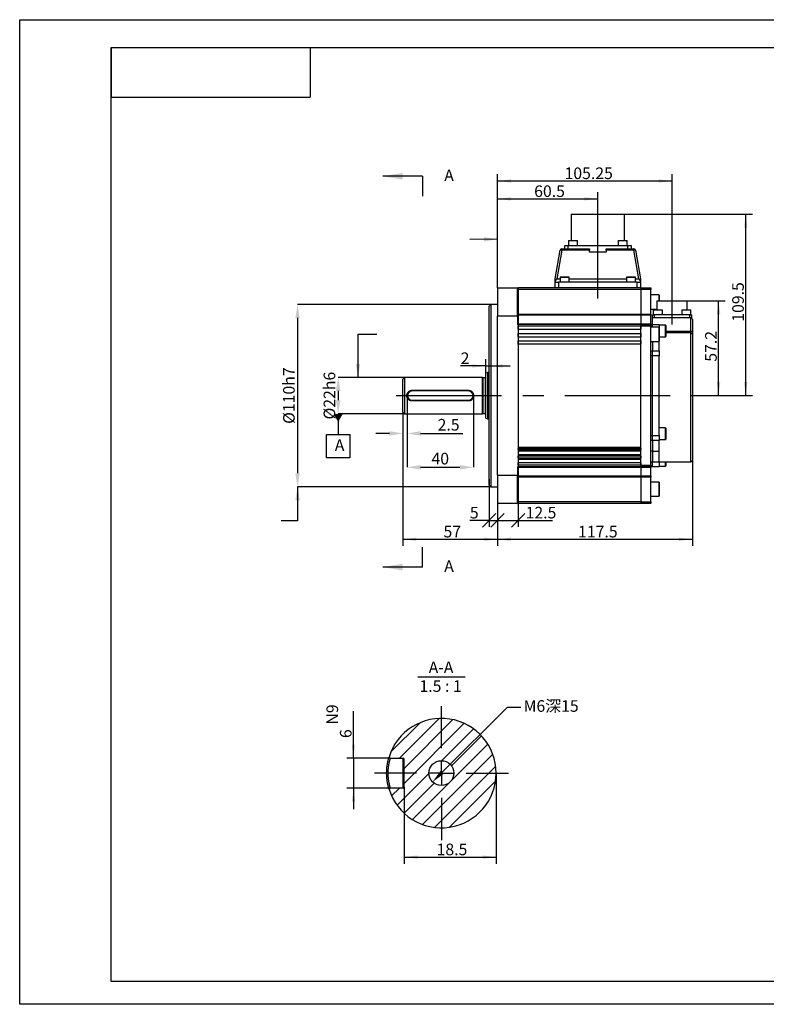
# Model space of a CAD drawing. Units: millimetres. Extents: x 0 to 840, y 0 to 594.
# Drawn here: x 0 to 450, y 0 to 594 of the extents above; entities that cross this region are included whole.
import ezdxf

# ---------------------------------------------------------------- set-up
doc = ezdxf.new("R2010")
doc.units = ezdxf.units.MM
doc.header["$LTSCALE"] = 2
doc.header["$PDSIZE"] = -1
doc.linetypes.add('CENTERX2', pattern=[20.32, 12.7, -2.54, 2.54, -2.54])
for name, color, linetype in [('中心符号线', 7, 'CENTERX2'), ('临时轴', 1, 'CENTERX2'), ('几何体', 7, 'Continuous'), ('剖面线', 4, 'Continuous'), ('基准目标', 2, 'Continuous'), ('尺寸', 3, 'Continuous'), ('形位公差', 3, 'Continuous'), ('注释', 2, 'Continuous'), ('草图直线', 1, 'Continuous')]:
    doc.layers.add(name, color=color, linetype=linetype)
doc.styles.add('SLDTEXTSTYLE1', font='txt')
doc.dimstyles.new('SLDDIMSTYLE0', dxfattribs={"dimtxt": 7, "dimasz": 8.16, "dimexe": 0, "dimexo": 0.0625, "dimgap": 1.75, "dimtad": 1, "dimrnd": 1e-09, "dimzin": 12, "dimdsep": 46, "dimtxsty": 'SLDTEXTSTYLE1', "dimsah": 1, "dimcen": 0.09, "dimadec": 0, "dimazin": 3, "dimtfac": 1, "dimtofl": 0, "dimtmove": 0, "dimatfit": 3, "dimfxl": 1, "dimfrac": 2, "dimtolj": 1, "dimarcsym": 0})
doc.dimstyles.new('SLDDIMSTYLE12', dxfattribs={"dimtxt": 7, "dimasz": 8.16, "dimexe": 0, "dimexo": 0.0625, "dimgap": 1.75, "dimtad": 1, "dimlfac": 0.333333, "dimrnd": 1e-09, "dimzin": 12, "dimdsep": 46, "dimtxsty": 'SLDTEXTSTYLE1', "dimsah": 1, "dimcen": 0.09, "dimadec": 0, "dimazin": 3, "dimtfac": 1, "dimtmove": 0, "dimatfit": 0, "dimfxl": 1, "dimfrac": 2, "dimtolj": 1, "dimarcsym": 0})
doc.dimstyles.new('SLDDIMSTYLE13', dxfattribs={"dimtxt": 7, "dimasz": 8.16, "dimexe": 0, "dimexo": 0.0625, "dimgap": 1.75, "dimtad": 1, "dimdec": 1, "dimlfac": 0.333333, "dimrnd": 1e-09, "dimzin": 12, "dimdsep": 46, "dimtxsty": 'SLDTEXTSTYLE1', "dimsah": 1, "dimcen": 0.09, "dimadec": 0, "dimazin": 3, "dimtfac": 1, "dimtdec": 1, "dimtofl": 0, "dimtmove": 0, "dimatfit": 3, "dimfxl": 1, "dimfrac": 2, "dimtolj": 1, "dimtzin": 12, "dimarcsym": 0})
doc.dimstyles.new('SLDDIMSTYLE14', dxfattribs={"dimtxt": 7, "dimasz": 8.16, "dimexe": 0, "dimexo": 0.0625, "dimgap": 1.75, "dimtad": 0, "dimtih": 1, "dimtoh": 1, "dimlfac": 0.333333, "dimrnd": 1e-09, "dimzin": 12, "dimdsep": 46, "dimtxsty": 'SLDTEXTSTYLE1', "dimsah": 1, "dimcen": 0, "dimadec": 0, "dimazin": 3, "dimtfac": 1, "dimtmove": 0, "dimatfit": 3, "dimfxl": 1, "dimfrac": 2, "dimtolj": 1, "dimtzin": 12, "dimarcsym": 0})
doc.dimstyles.new('SLDDIMSTYLE2', dxfattribs={"dimtxt": 7, "dimasz": 8.16, "dimexe": 0, "dimexo": 0.0625, "dimgap": 1.75, "dimtad": 1, "dimrnd": 1e-09, "dimzin": 12, "dimdsep": 46, "dimtxsty": 'SLDTEXTSTYLE1', "dimsah": 1, "dimcen": 0.09, "dimadec": 0, "dimazin": 3, "dimtfac": 1, "dimtofl": 0, "dimtmove": 0, "dimatfit": 3, "dimfxl": 1, "dimfrac": 2, "dimtolj": 1, "dimtzin": 12, "dimarcsym": 0})
doc.dimstyles.new('SLDDIMSTYLE3', dxfattribs={"dimtxt": 7, "dimasz": 8.16, "dimexe": 0, "dimexo": 0.0625, "dimgap": 1.75, "dimtad": 1, "dimrnd": 1e-09, "dimzin": 12, "dimdsep": 46, "dimtxsty": 'SLDTEXTSTYLE1', "dimsah": 1, "dimcen": 0.09, "dimadec": 0, "dimazin": 3, "dimtfac": 1, "dimtmove": 0, "dimatfit": 0, "dimfxl": 1, "dimfrac": 2, "dimtolj": 1, "dimtzin": 12, "dimarcsym": 0})
doc.dimstyles.new('SLDDIMSTYLE4', dxfattribs={"dimtxt": 7, "dimasz": 8.16, "dimexe": 0, "dimexo": 0.0625, "dimgap": 1.75, "dimtad": 1, "dimdec": 1, "dimrnd": 1e-09, "dimzin": 12, "dimdsep": 46, "dimtxsty": 'SLDTEXTSTYLE1', "dimsah": 1, "dimcen": 0.09, "dimadec": 0, "dimazin": 3, "dimtfac": 1, "dimtdec": 1, "dimtofl": 0, "dimtmove": 0, "dimatfit": 3, "dimfxl": 1, "dimfrac": 2, "dimtolj": 1, "dimtzin": 12, "dimarcsym": 0})
doc.dimstyles.new('SLDDIMSTYLE5', dxfattribs={"dimtxt": 7, "dimasz": 8.16, "dimexe": 0, "dimexo": 0.0625, "dimgap": 1.75, "dimtad": 1, "dimrnd": 1e-09, "dimzin": 12, "dimdsep": 46, "dimtxsty": 'SLDTEXTSTYLE1', "dimblk1": 'OBLIQUE', "dimblk2": 'OBLIQUE', "dimsah": 1, "dimcen": 0.09, "dimadec": 0, "dimazin": 3, "dimtfac": 1, "dimtofl": 0, "dimtmove": 0, "dimatfit": 3, "dimldrblk": 'OBLIQUE', "dimfxl": 1, "dimfrac": 2, "dimtolj": 1, "dimtzin": 12, "dimarcsym": 0})
doc.dimstyles.new('SLDDIMSTYLE6', dxfattribs={"dimtxt": 7, "dimasz": 8.16, "dimexe": 0, "dimexo": 0.0625, "dimgap": 1.75, "dimtad": 1, "dimdec": 1, "dimrnd": 1e-09, "dimzin": 12, "dimdsep": 46, "dimtxsty": 'SLDTEXTSTYLE1', "dimblk1": 'OBLIQUE', "dimblk2": 'OBLIQUE', "dimsah": 1, "dimcen": 0.09, "dimadec": 0, "dimazin": 3, "dimtfac": 1, "dimtdec": 1, "dimtofl": 0, "dimtmove": 0, "dimatfit": 3, "dimldrblk": 'OBLIQUE', "dimfxl": 1, "dimfrac": 2, "dimtolj": 1, "dimtzin": 12, "dimarcsym": 0})
doc.dimstyles.new('SLDDIMSTYLE7', dxfattribs={"dimtxt": 7, "dimasz": 8.16, "dimexe": 0, "dimexo": 0.0625, "dimgap": 1.75, "dimtad": 1, "dimrnd": 1e-09, "dimzin": 12, "dimdsep": 46, "dimtxsty": 'SLDTEXTSTYLE1', "dimsah": 1, "dimcen": 0.09, "dimadec": 0, "dimazin": 3, "dimtfac": 1, "dimtofl": 0, "dimtmove": 0, "dimatfit": 3, "dimfxl": 1, "dimfrac": 2, "dimtolj": 1, "dimarcsym": 0})
doc.dimstyles.new('SLDDIMSTYLE9', dxfattribs={"dimtxt": 0.18, "dimasz": 8.16, "dimexe": 0, "dimexo": 0.0625, "dimgap": 0, "dimtad": 0, "dimtih": 1, "dimtoh": 1, "dimdec": 0, "dimrnd": 1e-09, "dimzin": 0, "dimdsep": 46, "dimtxsty": 'Standard', "dimsah": 1, "dimcen": 0.09, "dimadec": 0, "dimazin": 0, "dimtfac": 8.16, "dimtdec": 0, "dimtofl": 0, "dimtmove": 0, "dimatfit": 3, "dimfxl": 1, "dimfrac": 2, "dimtolj": 1, "dimtzin": 0, "dimarcsym": 0})

# ---------------------------------------------------------------- blocks, each defined once
blk = doc.blocks.new('_D')
at = {"layer": 'Defpoints', "color": 0, "transparency": 16777216}
for p in [(232.42, 378.21), (192.35, 356.21), (232.42, 356.21)]:
    blk.add_point(p, dxfattribs=at)
at = {"layer": '尺寸', "color": 0, "lineweight": -2, "transparency": 16777216}
for p, q in [((232.36, 378.21), (192.35, 378.21)), ((192.35, 370.05), (192.35, 364.37)), ((232.36, 356.21), (192.35, 356.21))]:
    blk.add_line(p, q, dxfattribs=at)
at = {"layer": '尺寸', "color": 0, "transparency": 16777216}
for points in [[(190.99, 370.05), (193.71, 370.05), (192.35, 378.21)], [(190.99, 364.37), (193.71, 364.37), (192.35, 356.21)]]:
    blk.add_solid(points, dxfattribs=at)
at = {"layer": '尺寸', "color": 0, "transparency": 16777216, "insert": (183.6, 367.21), "char_height": 7, "attachment_point": 2, "rotation": 90, "style": 'SLDTEXTSTYLE1'}
blk.add_mtext('\\A1;%%c22h6', dxfattribs=at)
blk = doc.blocks.new('_D_2')
at = {"layer": 'Defpoints', "color": 0, "transparency": 16777216}
for p in [(233.92, 367.21), (273.92, 367.21), (273.92, 323.95)]:
    blk.add_point(p, dxfattribs=at)
at = {"layer": '尺寸', "color": 0, "lineweight": -2, "transparency": 16777216}
for p, q in [((233.92, 367.15), (233.92, 323.95)), ((273.92, 367.15), (273.92, 323.95)), ((242.08, 323.95), (265.76, 323.95))]:
    blk.add_line(p, q, dxfattribs=at)
at = {"layer": '尺寸', "color": 0, "transparency": 16777216}
for points in [[(242.08, 325.31), (242.08, 322.59), (233.92, 323.95)], [(265.76, 325.31), (265.76, 322.59), (273.92, 323.95)]]:
    blk.add_solid(points, dxfattribs=at)
at = {"layer": '尺寸', "color": 0, "transparency": 16777216, "insert": (253.92, 332.7), "char_height": 7, "attachment_point": 2, "style": 'SLDTEXTSTYLE1'}
blk.add_mtext('\\A1;40', dxfattribs=at)
blk = doc.blocks.new('_D_3')
at = {"layer": '尺寸', "transparency": 16777216}
for p, q in [((281.42, 380.85), (281.42, 389.11)), ((281.42, 385.11), (266.18, 385.11)), ((281.42, 385.11), (283.42, 385.11)), ((283.42, 385.11), (296.12, 385.11))]:
    blk.add_line(p, q, dxfattribs=at)
for points in [[(281.42, 385.11), (273.26, 386.12), (273.26, 384.09)], [(283.42, 385.11), (291.58, 384.09), (291.58, 386.12)]]:
    blk.add_solid(points, dxfattribs=at)
at = {"layer": '尺寸', "transparency": 16777216, "insert": (266.18, 393.25), "char_height": 7, "attachment_point": 1, "style": 'SLDTEXTSTYLE1'}
blk.add_mtext('2', dxfattribs=at)
blk = doc.blocks.new('_D_4')
at = {"layer": '尺寸', "transparency": 16777216}
for p, q in [((402.77, 424.41), (425.74, 424.41)), ((421.74, 367.21), (421.74, 424.41)), ((413.35, 367.21), (425.74, 367.21))]:
    blk.add_line(p, q, dxfattribs=at)
for points in [[(421.74, 424.41), (420.72, 416.25), (422.75, 416.25)], [(421.74, 367.21), (422.75, 375.37), (420.72, 375.37)]]:
    blk.add_solid(points, dxfattribs=at)
at = {"layer": '尺寸', "transparency": 16777216, "insert": (413.59, 387.66), "char_height": 7, "attachment_point": 1, "rotation": 90, "style": 'SLDTEXTSTYLE1'}
blk.add_mtext('57.2', dxfattribs=at)
blk = doc.blocks.new('_D_5')
at = {"layer": '尺寸', "transparency": 16777216}
for p, q in [((364.92, 476.71), (442.09, 476.71)), ((438.09, 367.21), (438.09, 476.71)), ((413.35, 367.21), (442.09, 367.21))]:
    blk.add_line(p, q, dxfattribs=at)
for points in [[(438.09, 476.71), (437.07, 468.55), (439.1, 468.55)], [(438.09, 367.21), (439.1, 375.37), (437.07, 375.37)]]:
    blk.add_solid(points, dxfattribs=at)
at = {"layer": '尺寸', "transparency": 16777216, "insert": (429.94, 411.78), "char_height": 7, "attachment_point": 1, "rotation": 90, "style": 'SLDTEXTSTYLE1'}
blk.add_mtext('109.5', dxfattribs=at)
blk = doc.blocks.new('_D_6')
at = {"layer": '尺寸', "transparency": 16777216}
for p, q in [((288.42, 432.21), (288.42, 489.91)), ((348.92, 482.32), (348.92, 489.91)), ((288.42, 485.91), (348.92, 485.91))]:
    blk.add_line(p, q, dxfattribs=at)
for points in [[(288.42, 485.91), (296.58, 484.89), (296.58, 486.92)], [(348.92, 485.91), (340.76, 486.92), (340.76, 484.89)]]:
    blk.add_solid(points, dxfattribs=at)
at = {"layer": '尺寸', "transparency": 16777216, "insert": (310.52, 494.05), "char_height": 7, "attachment_point": 1, "style": 'SLDTEXTSTYLE1'}
blk.add_mtext('60.5', dxfattribs=at)
blk = doc.blocks.new('_D_7')
at = {"layer": '尺寸', "transparency": 16777216}
for p, q in [((288.42, 432.21), (288.42, 500.71)), ((393.67, 428.46), (393.67, 500.71)), ((288.42, 496.71), (393.67, 496.71))]:
    blk.add_line(p, q, dxfattribs=at)
for points in [[(288.42, 496.71), (296.58, 495.69), (296.58, 497.73)], [(393.67, 496.71), (385.51, 497.73), (385.51, 495.69)]]:
    blk.add_solid(points, dxfattribs=at)
at = {"layer": '尺寸', "transparency": 16777216, "insert": (328.83, 504.85), "char_height": 7, "attachment_point": 1, "style": 'SLDTEXTSTYLE1'}
blk.add_mtext('105.25', dxfattribs=at)
blk = doc.blocks.new('_D_8')
at = {"layer": '尺寸', "transparency": 16777216}
for p, q in [((231.42, 357.21), (231.42, 276.52)), ((288.42, 302.21), (288.42, 276.52)), ((231.42, 280.52), (288.42, 280.52))]:
    blk.add_line(p, q, dxfattribs=at)
for points in [[(231.42, 280.52), (239.58, 279.51), (239.58, 281.54)], [(288.42, 280.52), (280.26, 281.54), (280.26, 279.51)]]:
    blk.add_solid(points, dxfattribs=at)
at = {"layer": '尺寸', "transparency": 16777216, "insert": (255.85, 288.67), "char_height": 7, "attachment_point": 1, "style": 'SLDTEXTSTYLE1'}
blk.add_mtext('57', dxfattribs=at)
blk = doc.blocks.new('_OBLIQUE')
at = {"color": 0, "linetype": 'ByBlock', "lineweight": -2}
blk.add_line((-0.5, -0.5), (0.5, 0.5), dxfattribs=at)
blk = doc.blocks.new('_D_9')
at = {"layer": '尺寸', "transparency": 16777216}
for p, q in [((283.42, 316.72), (283.42, 287.97)), ((288.42, 302.21), (288.42, 287.97)), ((283.42, 291.97), (271.75, 291.97)), ((283.42, 291.97), (288.42, 291.97))]:
    blk.add_line(p, q, dxfattribs=at)
at = {"layer": '尺寸', "transparency": 16777216, "xscale": 8.16, "yscale": 8.16, "rotation": 180.0000000000004}
blk.add_blockref('_OBLIQUE', (283.42, 291.97, -0.88), dxfattribs=at)
at = {"layer": '尺寸', "transparency": 16777216, "xscale": 8.16, "yscale": 8.16}
blk.add_blockref('_OBLIQUE', (288.42, 291.97, -0.88), dxfattribs=at)
at = {"layer": '尺寸', "transparency": 16777216, "insert": (271.75, 300.11), "char_height": 7, "attachment_point": 1, "style": 'SLDTEXTSTYLE1'}
blk.add_mtext('5', dxfattribs=at)
blk = doc.blocks.new('_D_10')
at = {"layer": '尺寸', "transparency": 16777216}
for p, q in [((300.92, 318.46), (300.92, 287.97)), ((288.42, 302.21), (288.42, 287.97)), ((288.42, 291.97), (300.92, 291.97)), ((300.92, 291.97), (321.65, 291.97))]:
    blk.add_line(p, q, dxfattribs=at)
at = {"layer": '尺寸', "transparency": 16777216, "xscale": 8.16, "yscale": 8.16, "rotation": 180.0000000000004}
blk.add_blockref('_OBLIQUE', (288.42, 291.97, -0.88), dxfattribs=at)
at = {"layer": '尺寸', "transparency": 16777216, "xscale": 8.16, "yscale": 8.16}
blk.add_blockref('_OBLIQUE', (300.92, 291.97, -0.88), dxfattribs=at)
at = {"layer": '尺寸', "transparency": 16777216, "insert": (305.36, 300.11), "char_height": 7, "attachment_point": 1, "style": 'SLDTEXTSTYLE1'}
blk.add_mtext('12.5', dxfattribs=at)
blk = doc.blocks.new('_D_11')
at = {"layer": '尺寸', "transparency": 16777216}
for p, q in [((405.92, 328.21), (405.92, 276.52)), ((288.42, 302.21), (288.42, 276.52)), ((288.42, 280.52), (405.92, 280.52))]:
    blk.add_line(p, q, dxfattribs=at)
for points in [[(288.42, 280.52), (296.58, 279.51), (296.58, 281.54)], [(405.92, 280.52), (397.76, 281.54), (397.76, 279.51)]]:
    blk.add_solid(points, dxfattribs=at)
at = {"layer": '尺寸', "transparency": 16777216, "insert": (336.99, 288.67), "char_height": 7, "attachment_point": 1, "style": 'SLDTEXTSTYLE1'}
blk.add_mtext('117.5', dxfattribs=at)
blk = doc.blocks.new('_D_12')
at = {"layer": 'Defpoints', "color": 0, "transparency": 16777216}
for p in [(284.42, 422.21), (167.9, 312.21), (284.42, 312.21)]:
    blk.add_point(p, dxfattribs=at)
at = {"layer": '尺寸', "color": 0, "lineweight": -2, "transparency": 16777216}
for p, q in [((284.36, 422.21), (167.9, 422.21)), ((167.9, 414.05), (167.9, 320.37)), ((284.36, 312.21), (167.9, 312.21))]:
    blk.add_line(p, q, dxfattribs=at)
at = {"layer": '尺寸', "color": 0, "transparency": 16777216}
for points in [[(166.54, 414.05), (169.26, 414.05), (167.9, 422.21)], [(166.54, 320.37), (169.26, 320.37), (167.9, 312.21)]]:
    blk.add_solid(points, dxfattribs=at)
at = {"layer": '尺寸', "color": 0, "transparency": 16777216, "insert": (159.15, 367.21), "char_height": 7, "attachment_point": 2, "rotation": 90, "style": 'SLDTEXTSTYLE1'}
blk.add_mtext('\\A1;%%c110h7', dxfattribs=at)
blk = doc.blocks.new('SW_DATUMTAG_0')
at = {"layer": '基准目标', "color": 0}
for p, q in [((2.04, 23.53), (2.04, 11.07)), ((-4.96, 11.07), (9.04, 11.07)), ((-4.96, -2.93), (-4.96, 11.07)), ((9.04, 11.07), (9.04, -2.93)), ((9.04, -2.93), (-4.96, -2.93))]:
    blk.add_line(p, q, dxfattribs=at)
blk.add_solid([(-0.76, 23.53), (4.84, 23.53), (2.04, 18.63)], dxfattribs=at)
at = {"layer": '基准目标', "color": 0, "insert": (0, 8.15), "char_height": 7, "attachment_point": 1, "style": 'SLDTEXTSTYLE1'}
blk.add_mtext('A', dxfattribs=at)
blk = doc.blocks.new('_D_16')
at = {"layer": '尺寸', "transparency": 16777216}
for p, q in [((201.59, 148.48), (201.59, 176.9)), ((223.74, 148.48), (197.59, 148.48)), ((201.59, 148.48), (201.59, 130.48)), ((223.74, 130.48), (197.59, 130.48)), ((201.59, 130.48), (201.59, 117.78))]:
    blk.add_line(p, q, dxfattribs=at)
for points in [[(201.59, 148.48), (202.61, 156.64), (200.57, 156.64)], [(201.59, 130.48), (200.57, 122.32), (202.61, 122.32)]]:
    blk.add_solid(points, dxfattribs=at)
at = {"layer": '尺寸', "transparency": 16777216, "char_height": 7, "attachment_point": 1, "rotation": 90, "style": 'SLDTEXTSTYLE1'}
for s, insert in [('N9', (185.3, 168.75)), ('6', (193.44, 160.61))]:
    blk.add_mtext(s, dxfattribs=dict(at, insert=insert))
blk = doc.blocks.new('_D_17')
at = {"layer": '尺寸', "transparency": 16777216}
for p, q in [((287.59, 139.48), (287.59, 84.8)), ((232.09, 131.08), (232.09, 84.8)), ((232.09, 88.8), (287.59, 88.8))]:
    blk.add_line(p, q, dxfattribs=at)
for points in [[(232.09, 88.8), (240.25, 87.79), (240.25, 89.82)], [(287.59, 88.8), (279.43, 89.82), (279.43, 87.79)]]:
    blk.add_solid(points, dxfattribs=at)
at = {"layer": '尺寸', "transparency": 16777216, "insert": (251.69, 96.95), "char_height": 7, "attachment_point": 1, "style": 'SLDTEXTSTYLE1'}
blk.add_mtext('18.5', dxfattribs=at)
blk = doc.blocks.new('_D_18')
at = {"layer": 'Defpoints', "color": 0, "transparency": 16777216}
for p in [(259.89, 144.78), (249.29, 134.18)]:
    blk.add_point(p, dxfattribs=at)
at = {"layer": '尺寸', "color": 0, "lineweight": -2, "transparency": 16777216}
for p, q in [((294.24, 179.14), (255.06, 139.95)), ((302.4, 179.14), (294.24, 179.14))]:
    blk.add_line(p, q, dxfattribs=at)
at = {"layer": '尺寸', "color": 0, "transparency": 16777216}
blk.add_solid([(254.1, 140.91), (256.02, 138.99), (249.29, 134.18)], dxfattribs=at)
at = {"layer": '尺寸', "color": 0, "transparency": 16777216, "insert": (304.15, 183.46), "char_height": 7, "attachment_point": 1, "style": 'SLDTEXTSTYLE1'}
blk.add_mtext('\\A1;M6深15', dxfattribs=at)
blk = doc.blocks.new('SW_NOTE_0')
at = {"layer": '注释', "color": 0}
blk.add_line((-8.15, -1.15), (20.37, -1.15), dxfattribs=at)
at = {"layer": '注释', "color": 0, "char_height": 7, "attachment_point": 2, "style": 'SLDTEXTSTYLE1'}
for s, insert in [('A-A', (5.91, 8.15)), ('1.5 : 1', (5.63, -3.15))]:
    blk.add_mtext(s, dxfattribs=dict(at, insert=insert))
blk = doc.blocks.new('SW_CENTERMARKSYMBOL_1')
at = {"layer": '中心符号线', "color": 0}
for p, q in [((0, 15), (0, 40.5)), ((0, 0), (0, 7.5)), ((-15, 0), (-40.5, 0)), ((0, 0), (-7.5, 0)), ((0, 0), (0, -7.5)), ((0, 0), (7.5, 0)), ((15, 0), (40.5, 0)), ((0, -15), (0, -40.5))]:
    blk.add_line(p, q, dxfattribs=at)
blk = doc.blocks.new('*D27')
at = {"layer": 'Defpoints', "color": 0, "transparency": 16777216}
for p in [(231.42, 357.21), (233.92, 357.21), (233.92, 344.38)]:
    blk.add_point(p, dxfattribs=at)
at = {"layer": '尺寸', "color": 0, "lineweight": -2, "transparency": 16777216}
for p, q in [((231.42, 357.15), (231.42, 344.38)), ((233.92, 357.15), (233.92, 344.38)), ((223.26, 344.38), (215.1, 344.38)), ((242.08, 344.38), (267.62, 344.38))]:
    blk.add_line(p, q, dxfattribs=at)
at = {"layer": '尺寸', "color": 0, "transparency": 16777216}
for points in [[(223.26, 345.74), (223.26, 343.02), (231.42, 344.38)], [(242.08, 345.74), (242.08, 343.02), (233.92, 344.38)]]:
    blk.add_solid(points, dxfattribs=at)
at = {"layer": '尺寸', "color": 0, "transparency": 16777216, "insert": (258.93, 349.63), "char_height": 7, "attachment_point": 5, "style": 'SLDTEXTSTYLE1'}
blk.add_mtext('\\A1;2.5', dxfattribs=at)

msp = doc.modelspace()

# ---------------------------------------------------------------- hatches: boundary and pattern name
at = {"layer": '剖面线'}
h = msp.add_hatch(dxfattribs=at)
h.set_pattern_fill('ANSI31', color=256, scale=2, angle=3e-322, style=0)
edge = h.paths.add_edge_path(flags=0)
edge.add_line((223.741, 130.481), (223.046, 129.787))
edge.add_arc((254.59, 139.481), 33, 197.084472, 522.915528)
edge.add_line((223.046, 149.176), (223.741, 148.481))
edge.add_line((223.741, 148.481), (231.49, 148.481))
edge.add_arc((231.49, 147.881), 0.6, 0, 90, ccw=False)
edge.add_line((232.09, 147.881), (232.09, 131.081))
edge.add_arc((231.49, 131.081), 0.6, 270, 360, ccw=False)
edge.add_line((231.49, 130.481), (223.741, 130.481))
edge = h.paths.add_edge_path(flags=0)
edge.add_arc((254.59, 139.481), 7.5, 0, 360)

# ---------------------------------------------------------------- linework, layer by layer
at = {"layer": '临时轴', "ltscale": 2.5}
for p, q in [((348.922, 425.896), (348.922, 482.317)), ((393.672, 410.209), (393.672, 428.456)), ((227.422, 367.209), (413.355, 367.209))]:
    msp.add_line(p, q, dxfattribs=at)
at = {"layer": '几何体'}
for p, q in [((332.922, 476.709), (332.922, 460.709)), ((332.922, 476.709), (364.922, 476.709)), ((364.922, 460.709), (364.922, 476.709)), ((328.922, 455.709), (328.922, 457.709)), ((328.922, 457.709), (330.922, 457.709)), ((330.922, 457.709), (366.922, 457.709)), ((330.922, 457.709), (330.922, 455.709)), ((331.172, 460.609), (331.172, 457.709)), ((331.633, 460.609), (331.172, 460.609)), ((331.272, 460.709), (331.717, 460.709)), ((336.672, 460.609), (331.633, 460.609)), ((331.717, 460.709), (336.572, 460.709)), ((336.672, 457.709), (336.672, 460.609)), ((361.172, 460.609), (361.172, 457.709)), ((365.447, 460.609), (361.172, 460.609)), ((361.272, 460.709), (365.391, 460.709)), ((365.391, 460.709), (366.572, 460.709)), ((366.672, 460.609), (365.447, 460.609)), ((366.672, 457.709), (366.672, 460.609)), ((366.922, 457.709), (368.922, 457.709)), ((366.922, 455.709), (366.922, 457.709)), ((368.922, 457.709), (368.922, 455.709)), ((323.248, 437.709), (326.277, 454.883)), ((327.261, 454.883), (324.233, 437.709)), ((327.261, 454.883), (327.261, 455.709)), ((327.261, 455.709), (343.922, 455.709)), ((343.922, 454.883), (327.261, 454.883)), ((343.922, 455.709), (343.922, 454.883)), ((343.922, 453.709), (343.922, 454.883)), ((353.922, 453.709), (343.922, 453.709)), ((353.922, 455.709), (370.583, 455.709)), ((353.922, 454.883), (353.922, 455.709)), ((353.922, 454.883), (353.922, 453.709)), ((370.583, 454.883), (353.922, 454.883)), ((370.583, 455.709), (370.583, 454.883)), ((373.611, 437.709), (370.583, 454.883)), ((371.568, 454.883), (374.596, 437.709)), ((323.248, 436.083), (323.248, 437.709)), ((323.248, 435.709), (323.248, 436.083)), ((323.248, 432.209), (323.248, 435.709)), ((323.248, 435.709), (325.248, 435.709)), ((324.233, 437.709), (326.172, 437.709)), ((325.248, 435.709), (325.248, 432.209)), ((372.596, 435.709), (325.248, 435.709)), ((326.172, 438.609), (326.172, 435.709)), ((330.447, 438.609), (326.172, 438.609)), ((326.272, 438.709), (330.391, 438.709)), ((330.391, 438.709), (331.572, 438.709)), ((331.672, 438.609), (330.447, 438.609)), ((331.672, 435.709), (331.672, 438.609)), ((331.672, 437.709), (366.172, 437.709)), ((366.172, 438.609), (366.172, 435.709)), ((370.447, 438.609), (366.172, 438.609)), ((366.272, 438.709), (370.391, 438.709)), ((370.391, 438.709), (371.572, 438.709)), ((371.672, 438.609), (370.447, 438.609)), ((371.672, 435.709), (371.672, 438.609)), ((371.672, 437.709), (373.611, 437.709)), ((372.596, 432.209), (372.596, 435.709)), ((372.596, 435.709), (374.596, 435.709)), ((374.596, 437.709), (374.596, 436.083)), ((374.596, 435.709), (374.596, 436.083)), ((374.596, 435.709), (374.596, 432.209)), ((288.422, 432.209), (300.422, 432.209)), ((288.422, 432.209), (288.422, 415.209)), ((300.422, 415.209), (300.422, 432.209)), ((300.422, 432.209), (300.922, 432.209)), ((300.922, 432.209), (300.922, 416.403)), ((374.922, 432.209), (300.922, 432.209)), ((374.922, 431.209), (300.922, 431.209)), ((300.922, 416.403), (300.922, 431.209)), ((374.922, 432.209), (374.922, 431.209)), ((374.922, 432.209), (380.922, 432.209)), ((374.922, 431.209), (374.922, 416.403)), ((380.922, 431.209), (374.922, 431.209)), ((380.922, 432.209), (380.922, 431.209)), ((380.922, 416.403), (380.922, 431.209)), ((385.822, 427.915), (380.922, 427.915)), ((385.822, 424.409), (385.822, 427.915)), ((385.922, 427.815), (385.922, 424.409)), ((284.422, 422.209), (283.422, 421.209)), ((288.422, 422.209), (284.422, 422.209)), ((284.422, 422.209), (284.422, 367.209)), ((384.572, 424.409), (384.572, 418.909)), ((384.572, 424.409), (402.772, 424.409)), ((402.772, 418.909), (402.772, 424.409)), ((283.422, 367.209), (283.422, 421.209)), ((300.422, 415.953), (300.922, 415.953)), ((300.922, 416.403), (374.922, 416.403)), ((300.922, 415.657), (300.922, 416.403)), ((374.922, 416.403), (374.922, 415.657)), ((374.922, 416.403), (380.922, 416.403)), ((380.922, 419.415), (384.572, 419.415)), ((380.922, 416.403), (380.922, 415.657)), ((381.972, 414.209), (381.972, 415.909)), ((381.972, 415.909), (382.972, 415.909)), ((382.322, 418.809), (382.322, 415.909)), ((382.783, 418.809), (382.322, 418.809)), ((382.422, 418.909), (382.867, 418.909)), ((387.822, 418.809), (382.783, 418.809)), ((382.867, 418.909), (387.722, 418.909)), ((382.972, 415.909), (382.972, 414.209)), ((404.372, 415.909), (382.972, 415.909)), ((387.822, 415.909), (387.822, 418.809)), ((399.522, 418.809), (399.522, 415.909)), ((403.797, 418.809), (399.522, 418.809)), ((399.622, 418.909), (403.741, 418.909)), ((403.741, 418.909), (404.922, 418.909)), ((405.022, 418.809), (403.797, 418.809)), ((404.372, 414.209), (404.372, 415.909)), ((404.372, 415.909), (405.372, 415.909)), ((405.022, 415.909), (405.022, 418.809)), ((405.372, 415.909), (405.372, 414.209)), ((300.422, 415.209), (288.422, 415.209)), ((288.422, 319.209), (288.422, 415.209)), ((300.422, 415.209), (300.422, 410.209)), ((300.422, 410.209), (300.922, 410.209)), ((300.922, 415.657), (300.922, 410.543)), ((374.922, 415.657), (300.922, 415.657)), ((300.922, 410.543), (374.922, 410.543)), ((300.922, 410.209), (300.922, 410.543)), ((300.922, 410.209), (300.922, 324.209)), ((374.922, 410.209), (300.922, 410.209)), ((374.922, 415.657), (374.922, 410.543)), ((380.922, 415.657), (374.922, 415.657)), ((374.922, 410.543), (374.922, 410.209)), ((374.922, 410.543), (380.922, 410.543)), ((374.922, 410.209), (374.922, 409.209)), ((374.922, 410.209), (380.922, 410.209)), ((380.922, 410.543), (380.922, 415.657)), ((380.922, 410.543), (380.922, 410.209)), ((380.922, 410.209), (380.922, 409.209)), ((380.922, 410.209), (381.922, 410.209)), ((404.922, 414.209), (381.922, 414.209)), ((381.922, 410.209), (381.922, 414.209)), ((381.922, 410.209), (385.922, 410.209)), ((381.922, 408.459), (381.922, 410.209)), ((385.922, 410.209), (385.922, 408.349)), ((405.372, 414.209), (404.922, 414.209)), ((404.922, 406.009), (404.922, 414.209)), ((405.922, 413.209), (405.922, 406.009)), ((374.922, 409.209), (300.922, 409.209)), ((300.922, 407.209), (300.922, 409.209)), ((300.922, 407.209), (374.922, 407.209)), ((300.922, 404.709), (374.922, 404.709)), ((300.922, 402.709), (300.922, 404.709)), ((374.922, 409.209), (374.922, 407.209)), ((380.922, 409.209), (374.922, 409.209)), ((374.922, 325.209), (374.922, 409.209)), ((374.922, 404.709), (374.922, 402.709)), ((380.922, 325.209), (380.922, 409.209)), ((385.822, 408.459), (380.922, 408.459)), ((385.822, 407.719), (385.822, 408.459)), ((385.822, 399.959), (385.822, 407.719)), ((389.722, 409.709), (385.922, 409.709)), ((385.922, 408.359), (385.922, 407.636)), ((385.922, 407.636), (385.922, 400.059)), ((389.722, 402.709), (389.722, 409.709)), ((389.922, 409.509), (389.922, 402.909)), ((389.922, 406.009), (404.922, 406.009)), ((404.922, 405.063), (389.922, 405.063)), ((404.922, 405.063), (404.922, 406.009)), ((404.922, 406.009), (405.922, 406.009)), ((404.922, 327.209), (404.922, 405.063)), ((405.922, 406.009), (405.922, 404.116)), ((405.922, 404.116), (405.922, 328.209)), ((300.922, 402.709), (374.922, 402.709)), ((300.922, 400.209), (374.922, 400.209)), ((300.922, 398.209), (300.922, 400.209)), ((374.922, 398.209), (300.922, 398.209)), ((374.922, 400.209), (374.922, 398.209)), ((380.922, 399.959), (385.822, 399.959)), ((381.922, 399.959), (381.922, 394.209)), ((385.922, 402.709), (389.722, 402.709)), ((385.922, 394.209), (385.922, 400.059)), ((380.922, 394.209), (381.922, 394.209)), ((381.922, 394.209), (385.922, 394.209)), ((381.922, 391.209), (381.922, 394.209)), ((385.922, 394.209), (385.922, 391.209)), ((381.922, 391.209), (380.922, 391.209)), ((385.922, 391.209), (381.922, 391.209)), ((381.922, 343.209), (381.922, 391.209)), ((385.922, 343.209), (385.922, 391.209)), ((282.422, 381.209), (281.422, 380.845)), ((281.422, 353.573), (281.422, 380.845)), ((283.422, 381.209), (282.422, 381.209)), ((282.422, 381.209), (282.422, 353.209)), ((232.422, 378.209), (231.422, 377.209)), ((231.422, 357.209), (231.422, 377.209)), ((279.422, 378.209), (232.422, 378.209)), ((232.422, 378.209), (232.422, 356.209)), ((279.622, 378.009), (279.422, 378.209)), ((279.422, 367.209), (279.422, 378.209)), ((281.222, 378.009), (279.622, 378.009)), ((279.622, 378.009), (279.622, 367.209)), ((281.222, 356.409), (281.222, 378.009)), ((236.922, 370.441), (270.922, 370.441)), ((236.922, 370.441), (236.922, 370.209)), ((270.922, 370.209), (236.922, 370.209)), ((236.922, 370.209), (236.922, 370.009)), ((270.922, 370.009), (236.922, 370.009)), ((270.922, 370.441), (270.922, 370.209)), ((270.922, 370.009), (270.922, 370.209)), ((236.922, 364.209), (236.922, 364.409)), ((236.922, 364.409), (270.922, 364.409)), ((236.922, 364.209), (236.922, 363.978)), ((236.922, 364.209), (270.922, 364.209)), ((270.922, 363.978), (236.922, 363.978)), ((270.922, 364.409), (270.922, 364.209)), ((270.922, 364.209), (270.922, 363.978)), ((279.422, 356.209), (279.422, 367.209)), ((279.622, 367.209), (279.622, 356.409)), ((283.422, 313.209), (283.422, 367.209)), ((284.422, 367.209), (284.422, 312.209)), ((231.422, 357.209), (232.422, 356.209)), ((279.422, 356.209), (279.622, 356.409)), ((279.622, 356.409), (281.222, 356.409)), ((232.422, 356.209), (279.422, 356.209)), ((281.422, 353.573), (282.422, 353.209)), ((282.422, 353.209), (283.422, 353.209)), ((389.722, 347.709), (385.922, 347.709)), ((389.722, 340.709), (389.722, 347.709)), ((389.922, 347.509), (389.922, 340.909)), ((380.922, 343.209), (381.922, 343.209)), ((381.922, 340.209), (380.922, 340.209)), ((381.922, 343.209), (385.922, 343.209)), ((381.922, 340.209), (381.922, 343.209)), ((385.922, 340.209), (381.922, 340.209)), ((381.922, 340.209), (381.922, 333.743)), ((385.922, 343.209), (385.922, 340.209)), ((385.922, 340.709), (389.722, 340.709)), ((385.922, 333.743), (385.922, 340.209)), ((300.922, 336.209), (374.922, 336.209)), ((374.922, 335.209), (300.922, 335.209)), ((300.922, 334.709), (300.922, 335.209)), ((300.922, 334.709), (374.922, 334.709)), ((374.922, 333.709), (300.922, 333.709)), ((374.922, 335.209), (374.922, 334.709)), ((381.922, 333.743), (380.922, 333.743)), ((381.922, 333.743), (385.922, 333.743)), ((381.922, 333.743), (381.922, 327.209)), ((385.922, 327.209), (385.922, 333.743)), ((300.922, 331.709), (374.922, 331.709)), ((374.922, 330.709), (300.922, 330.709)), ((300.922, 329.709), (300.922, 330.709)), ((300.922, 329.709), (374.922, 329.709)), ((374.922, 328.709), (300.922, 328.709)), ((374.922, 326.709), (300.922, 326.709)), ((300.922, 325.209), (300.922, 326.709)), ((374.922, 330.709), (374.922, 329.709)), ((374.922, 326.709), (374.922, 325.209)), ((380.922, 327.209), (381.922, 327.209)), ((381.922, 327.209), (385.922, 327.209)), ((381.922, 324.209), (381.922, 327.209)), ((385.922, 327.209), (404.922, 327.209)), ((385.922, 327.209), (385.922, 324.209)), ((389.722, 324.709), (389.722, 327.209)), ((389.922, 327.209), (389.922, 324.909)), ((300.422, 324.209), (300.922, 324.209)), ((300.422, 324.209), (300.422, 319.209)), ((374.922, 325.209), (300.922, 325.209)), ((374.922, 324.209), (300.922, 324.209)), ((300.922, 323.876), (300.922, 324.209)), ((300.922, 323.876), (300.922, 318.761)), ((374.922, 323.876), (300.922, 323.876)), ((374.922, 325.209), (374.922, 324.209)), ((374.922, 325.209), (380.922, 325.209)), ((374.922, 324.209), (374.922, 323.876)), ((380.922, 324.209), (374.922, 324.209)), ((374.922, 323.876), (374.922, 318.761)), ((380.922, 323.876), (374.922, 323.876)), ((380.922, 325.209), (380.922, 324.209)), ((380.922, 324.209), (380.922, 323.876)), ((381.922, 324.209), (380.922, 324.209)), ((380.922, 318.761), (380.922, 323.876)), ((385.922, 324.209), (381.922, 324.209)), ((385.922, 324.709), (389.722, 324.709)), ((288.422, 319.209), (288.422, 302.209)), ((288.422, 319.209), (300.422, 319.209)), ((300.422, 302.209), (300.422, 319.209)), ((300.422, 318.465), (300.922, 318.465)), ((300.922, 318.761), (374.922, 318.761)), ((300.922, 318.016), (300.922, 318.761)), ((300.922, 318.016), (300.922, 302.209)), ((374.922, 318.016), (300.922, 318.016)), ((300.922, 303.209), (300.922, 318.016)), ((374.922, 318.761), (374.922, 318.016)), ((374.922, 318.761), (380.922, 318.761)), ((374.922, 318.016), (374.922, 303.209)), ((380.922, 318.016), (374.922, 318.016)), ((380.922, 318.761), (380.922, 318.016)), ((380.922, 303.209), (380.922, 318.016)), ((385.822, 315.003), (380.922, 315.003)), ((385.822, 308.357), (385.822, 315.003)), ((385.922, 314.903), (385.922, 308.413)), ((283.422, 313.209), (284.422, 312.209)), ((284.422, 312.209), (288.422, 312.209)), ((374.922, 303.209), (300.922, 303.209)), ((374.922, 303.209), (374.922, 302.209)), ((374.922, 303.209), (380.922, 303.209)), ((380.922, 306.503), (385.822, 306.503)), ((380.922, 303.209), (380.922, 302.209)), ((385.822, 306.503), (385.822, 308.357)), ((385.922, 308.413), (385.922, 306.603)), ((300.422, 302.209), (288.422, 302.209)), ((300.422, 302.209), (300.922, 302.209)), ((374.922, 302.209), (300.922, 302.209)), ((380.922, 302.209), (374.922, 302.209)), ((223.741, 148.481), (223.046, 149.176)), ((223.741, 148.481), (231.49, 148.481)), ((231.49, 130.481), (231.49, 148.481)), ((232.09, 131.081), (232.09, 147.881)), ((223.046, 129.787), (223.741, 130.481)), ((231.49, 130.481), (223.741, 130.481))]:
    msp.add_line(p, q, dxfattribs=at)
msp.add_circle((254.59, 139.481), 7.5, dxfattribs=at)
for centre, radius, start, end in [((331.272, 460.609), 0.1, 90, 180), ((336.572, 460.609), 0.1, 0, 90), ((361.272, 460.609), 0.1, 90, 180), ((366.572, 460.609), 0.1, 0, 90), ((327.261, 454.709), 1, 90, 170), ((326.769, 453.414), 1.549, 71.468477, 108.531523), ((370.583, 454.709), 1, 10, 90), ((371.076, 453.414), 1.549, 71.468375, 108.531625), ((326.272, 438.609), 0.1, 90, 180), ((331.572, 438.609), 0.1, 0, 90), ((366.272, 438.609), 0.1, 90, 180), ((371.572, 438.609), 0.1, 0, 90), ((385.822, 427.815), 0.1, 0, 90), ((382.422, 418.809), 0.1, 90, 180), ((387.722, 418.809), 0.1, 0, 90), ((399.622, 418.809), 0.1, 90, 180), ((404.922, 418.809), 0.1, 0, 90), ((404.922, 413.209), 1, 0, 90), ((385.822, 408.359), 0.1, 0, 90), ((389.722, 409.509), 0.2, 0, 90), ((404.948, 404.089), 0.974, 1.622671, 91.535721), ((385.822, 400.059), 0.1, 270, 0), ((389.722, 402.909), 0.2, 270, 0), ((281.222, 378.209), 0.2, 270, 0), ((236.922, 367.209), 2.8, 90, 270), ((270.922, 367.209), 2.8, 270, 90), ((281.222, 356.209), 0.2, 0, 90), ((389.722, 347.509), 0.2, 0, 90), ((389.722, 340.909), 0.2, 270, 0), ((404.922, 328.209), 1, 270, 0), ((389.722, 324.909), 0.2, 270, 0), ((385.822, 314.903), 0.1, 0, 90), ((385.822, 306.603), 0.1, 270, 0), ((254.59, 139.481), 33, 197.084472, 162.915528), ((231.49, 147.881), 0.6, 0, 90), ((231.49, 131.081), 0.6, 270, 0)]:
    msp.add_arc(centre, radius, start, end, dxfattribs=at)
for centre, major_axis, start_param, end_param in [((323.248, 431.95), (-1.015, -5.756), 3.1717509, 3.9420699), ((374.596, 431.95), (1.015, -5.756), 2.3411154, 3.1114344)]:
    msp.add_ellipse(centre, major_axis=major_axis, ratio=0.1710879, start_param=start_param, end_param=end_param, dxfattribs=at)
for points, knots in [([(236.922, 363.978), (236.714, 363.99), (236.298, 364.014), (235.7, 364.208), (235.152, 364.507), (234.673, 364.91), (234.279, 365.4), (233.986, 365.96), (233.803, 366.57), (233.741, 367.207), (233.802, 367.844), (233.984, 368.456), (234.278, 369.016), (234.671, 369.506), (235.15, 369.91), (235.697, 370.209), (236.296, 370.404), (236.713, 370.428), (236.922, 370.441)], [0, 0, 0, 0, 0.0617335, 0.123777, 0.1857302, 0.2482419, 0.3107979, 0.3736223, 0.436749, 0.4996895, 0.5630085, 0.6259455, 0.6888918, 0.7516338, 0.8138306, 0.8760993, 0.9377645, 1, 1, 1, 1]), ([(236.922, 370.209), (236.823, 370.206), (236.624, 370.201), (236.33, 370.155), (236.043, 370.083), (235.766, 369.983), (235.5, 369.856), (235.249, 369.705), (235.013, 369.53), (234.796, 369.333), (234.599, 369.115), (234.425, 368.88), (234.273, 368.627), (234.105, 368.273), (233.961, 367.799), (233.903, 367.208), (233.952, 366.713), (234.048, 366.332), (234.137, 366.086), (234.231, 365.879), (234.323, 365.706), (234.426, 365.541), (234.54, 365.382), (234.664, 365.231), (234.809, 365.076), (234.974, 364.923), (235.16, 364.777), (235.355, 364.648), (235.558, 364.534), (235.876, 364.387), (236.33, 364.243), (236.725, 364.22), (236.922, 364.209)], [0, 0, 0, 0, 0.0314741, 0.0629257, 0.0940799, 0.1251749, 0.1565218, 0.1878559, 0.218994, 0.2502263, 0.2816712, 0.3128786, 0.3440584, 0.375476, 0.437771, 0.5003266, 0.5625069, 0.593922, 0.6250732, 0.6455469, 0.6662362, 0.6875634, 0.7077517, 0.728948, 0.7500443, 0.7755305, 0.8010649, 0.8257122, 0.8503843, 0.8751139, 0.9376662, 1, 1, 1, 1]), ([(270.922, 370.441), (271.13, 370.429), (271.547, 370.404), (272.144, 370.21), (272.693, 369.911), (273.171, 369.508), (273.565, 369.019), (273.859, 368.459), (274.041, 367.849), (274.103, 367.211), (274.042, 366.574), (273.86, 365.963), (273.567, 365.402), (273.173, 364.912), (272.695, 364.508), (272.148, 364.209), (271.549, 364.015), (271.132, 363.99), (270.922, 363.978)], [0, 0, 0, 0, 0.0617335, 0.123777, 0.1857302, 0.2482417, 0.310798, 0.3736223, 0.436749, 0.4996895, 0.5630085, 0.6259454, 0.6888918, 0.751634, 0.8138306, 0.8760993, 0.9377648, 1, 1, 1, 1]), ([(270.922, 364.209), (271.022, 364.212), (271.221, 364.218), (271.515, 364.264), (271.801, 364.336), (272.078, 364.436), (272.344, 364.562), (272.596, 364.714), (272.831, 364.889), (273.048, 365.086), (273.245, 365.303), (273.42, 365.539), (273.571, 365.791), (273.739, 366.145), (273.884, 366.619), (273.942, 367.211), (273.892, 367.705), (273.796, 368.087), (273.707, 368.333), (273.614, 368.539), (273.521, 368.712), (273.418, 368.877), (273.304, 369.037), (273.18, 369.188), (273.036, 369.342), (272.87, 369.495), (272.684, 369.641), (272.489, 369.771), (272.287, 369.884), (271.968, 370.031), (271.515, 370.175), (271.119, 370.198), (270.922, 370.209)], [0, 0, 0, 0, 0.03147367, 0.06292535, 0.09407991, 0.12517497, 0.15652187, 0.18785599, 0.21899381, 0.25022605, 0.28167092, 0.31287834, 0.34405845, 0.37547603, 0.43777089, 0.50032653, 0.56250693, 0.59392201, 0.6250734, 0.64554708, 0.66623635, 0.68756336, 0.7077517, 0.72894793, 0.75004427, 0.77553048, 0.80106518, 0.82571247, 0.85038463, 0.87511389, 0.93766661, 1, 1, 1, 1]), ([(223.046, 129.787), (223.045, 129.791), (223.043, 129.799), (223.023, 129.864), (222.991, 129.968), (222.948, 130.113), (222.893, 130.298), (222.825, 130.538), (222.741, 130.84), (222.642, 131.212), (222.536, 131.634), (222.424, 132.104), (222.31, 132.619), (222.197, 133.174), (222.086, 133.769), (221.982, 134.4), (221.885, 135.062), (221.804, 135.713), (221.738, 136.345), (221.685, 136.954), (221.643, 137.575), (221.613, 138.204), (221.594, 138.837), (221.588, 139.474), (221.594, 140.112), (221.612, 140.748), (221.643, 141.377), (221.684, 141.997), (221.736, 142.604), (221.803, 143.239), (221.884, 143.893), (221.98, 144.556), (222.085, 145.186), (222.195, 145.782), (222.309, 146.34), (222.423, 146.855), (222.534, 147.324), (222.641, 147.746), (222.74, 148.119), (222.824, 148.422), (222.892, 148.661), (222.947, 148.847), (222.99, 148.993), (223.022, 149.098), (223.043, 149.164), (223.045, 149.172), (223.046, 149.176)], [0, 0, 0, 0, 0.0206727, 0.0412189, 0.0617457, 0.0823294, 0.1030129, 0.1237976, 0.1485339, 0.173319, 0.1982502, 0.2232872, 0.248252, 0.2731621, 0.2982323, 0.3234015, 0.3485725, 0.3736168, 0.3945567, 0.4156033, 0.436745, 0.4577522, 0.4787345, 0.4996886, 0.5207987, 0.5419091, 0.5630118, 0.5839552, 0.6049373, 0.6259498, 0.6512387, 0.6763585, 0.7014064, 0.7264692, 0.7516232, 0.7765682, 0.8014227, 0.8262951, 0.8512046, 0.8760782, 0.8966442, 0.9172017, 0.9377505, 0.9585032, 0.9792386, 1, 1, 1, 1]), ([(223.741, 148.481), (223.74, 148.479), (223.739, 148.475), (223.728, 148.441), (223.71, 148.385), (223.686, 148.309), (223.655, 148.21), (223.618, 148.092), (223.575, 147.953), (223.529, 147.8), (223.48, 147.634), (223.43, 147.46), (223.377, 147.269), (223.321, 147.066), (223.272, 146.881), (223.231, 146.721), (223.196, 146.584), (223.161, 146.444), (223.126, 146.298), (223.095, 146.167), (223.059, 146.014), (223.02, 145.841), (222.974, 145.634), (222.93, 145.423), (222.886, 145.21), (222.842, 144.987), (222.8, 144.761), (222.758, 144.533), (222.713, 144.272), (222.665, 143.971), (222.614, 143.631), (222.566, 143.285), (222.513, 142.866), (222.46, 142.378), (222.409, 141.814), (222.368, 141.24), (222.339, 140.657), (222.321, 140.066), (222.315, 139.474), (222.321, 138.884), (222.339, 138.297), (222.366, 137.763), (222.399, 137.28), (222.435, 136.854), (222.476, 136.433), (222.521, 136.039), (222.568, 135.664), (222.616, 135.314), (222.668, 134.968), (222.723, 134.634), (222.775, 134.337), (222.823, 134.075), (222.868, 133.845), (222.903, 133.669), (222.928, 133.546), (222.944, 133.474), (222.958, 133.405), (222.972, 133.339), (222.987, 133.271), (223.004, 133.196), (223.026, 133.093), (223.052, 132.981), (223.076, 132.875), (223.098, 132.782), (223.118, 132.697), (223.139, 132.611), (223.158, 132.534), (223.177, 132.456), (223.213, 132.312), (223.263, 132.115), (223.325, 131.884), (223.381, 131.679), (223.433, 131.493), (223.482, 131.324), (223.536, 131.14), (223.592, 130.955), (223.645, 130.783), (223.687, 130.649), (223.718, 130.553), (223.737, 130.493), (223.74, 130.485), (223.741, 130.481)], [0, 0, 0, 0, 0.0157001, 0.0314637, 0.0470898, 0.0629048, 0.0783185, 0.0940482, 0.1093542, 0.1251321, 0.1388261, 0.1530799, 0.1667662, 0.180928, 0.1945821, 0.2021571, 0.2102027, 0.2187203, 0.2260598, 0.2344003, 0.2397948, 0.2501422, 0.2610274, 0.2705699, 0.2804297, 0.2909318, 0.3010331, 0.310505, 0.3205834, 0.3343613, 0.3478405, 0.3618299, 0.3753508, 0.3963573, 0.4170767, 0.4376983, 0.4586351, 0.479459, 0.5003108, 0.5209994, 0.5416979, 0.5625467, 0.578107, 0.593951, 0.6093118, 0.6250911, 0.6387225, 0.6528419, 0.6665585, 0.6807188, 0.6944875, 0.7045772, 0.715345, 0.7255146, 0.7290007, 0.7326332, 0.7358583, 0.7388711, 0.7422307, 0.7459384, 0.7499935, 0.7576774, 0.7629701, 0.7665287, 0.7724167, 0.7766884, 0.7806475, 0.7852819, 0.7899432, 0.8054256, 0.8205197, 0.8343086, 0.847719, 0.8616231, 0.8750035, 0.8961486, 0.9169448, 0.9376094, 0.9584105, 0.9791564, 1, 1, 1, 1])]:
    msp.add_open_spline(points, degree=3, knots=knots, dxfattribs=at)
at = {"layer": '剖面线', "linetype": 'Continuous'}
for p, q in [((243.2, 499.525), (219.2, 499.525)), ((243.2, 263.759), (219.2, 263.759))]:
    msp.add_line(p, q, dxfattribs=at)
at = {"layer": '剖面线'}
for p, q in [((243.2, 499.525), (243.2, 487.525)), ((243.2, 263.759), (243.2, 275.759))]:
    msp.add_line(p, q, dxfattribs=at)
for points in [[(219.2, 499.525), (231.2, 497.525), (231.2, 501.525)], [(219.2, 263.759), (231.2, 261.759), (231.2, 265.759)]]:
    msp.add_solid(points, dxfattribs=at)
at = {"layer": '草图直线'}
for p, q in [((0.355, 594), (12.339, 594)), ((0.355, 0), (0.355, 594)), ((12.339, 594), (840, 594)), ((55.437, 577.268), (175.437, 577.268)), ((55.437, 577.268), (55.437, 547.268)), ((55.437, 577.268), (825.437, 577.268)), ((55.437, 13.71), (55.437, 577.268)), ((175.437, 577.268), (175.437, 547.268)), ((55.437, 547.268), (175.437, 547.268)), ((465.437, 13.71), (55.437, 13.71)), ((840, 0), (0.355, 0))]:
    msp.add_line(p, q, dxfattribs=at)

# ---------------------------------------------------------------- block references
at = {"layer": '中心符号线'}
msp.add_blockref('SW_CENTERMARKSYMBOL_1', (254.59, 139.481), dxfattribs=at)
at = {"layer": '基准目标'}
msp.add_blockref('SW_DATUMTAG_0', (190.316, 332.681), dxfattribs=at)
at = {"layer": '注释'}
msp.add_blockref('SW_NOTE_0', (248.48, 198.634), dxfattribs=at)

# ---------------------------------------------------------------- texts
at = {"layer": '剖面线', "char_height": 7, "attachment_point": 1, "style": 'SLDTEXTSTYLE1'}
for insert in [(256.295, 503.595), (256.295, 267.829)]:
    msp.add_mtext('A', dxfattribs=dict(at, insert=insert))

# ---------------------------------------------------------------- dimensions: what is measured, and where the dimension line sits
at = {"layer": '尺寸'}
for base, p1, p2, dimstyle, picture, middle in [((393.672, 496.709), (288.422, 432.209), (393.672, 428.456), 'SLDDIMSTYLE2', '_D_7', (341.047, 496.709)), ((348.922, 485.909), (288.422, 432.209), (348.922, 482.317), 'SLDDIMSTYLE4', '_D_6', (318.672, 485.909)), ((283.422, 385.108), (281.422, 380.845), (283.422, 371.209), 'SLDDIMSTYLE3', '_D_3', (268.22, 385.108)), ((273.922, 323.95), (233.922, 367.209), (273.922, 367.209), 'SLDDIMSTYLE2', '_D_2', (253.922, 323.95)), ((233.922, 344.38), (231.422, 357.209), (233.922, 357.209), 'SLDDIMSTYLE2', '*D27', (258.934, 344.38)), ((288.422, 280.522), (231.422, 357.209), (288.422, 302.209), 'SLDDIMSTYLE2', '_D_8', (259.922, 280.522)), ((405.922, 280.522), (288.422, 302.209), (405.922, 328.209), 'SLDDIMSTYLE4', '_D_11', (347.172, 280.522)), ((288.422, 291.969), (283.422, 316.722), (288.422, 302.209), 'SLDDIMSTYLE5', '_D_9', (273.783, 291.969)), ((300.922, 291.969), (288.422, 302.209), (300.922, 318.465), 'SLDDIMSTYLE6', '_D_10', (313.507, 291.969)), ((287.59, 88.802), (232.09, 131.081), (287.59, 139.481), 'SLDDIMSTYLE13', '_D_17', (259.84, 88.802))]:
    dim = msp.add_linear_dim(base=base, p1=p1, p2=p2, dimstyle=dimstyle, dxfattribs=at)
    dim.commit()
    dim.dimension.update_dxf_attribs({"geometry": picture, "text_midpoint": middle, "dimtype": 160})
for base, p2, picture, middle in [((438.085, 476.709), (364.922, 476.709), '_D_5', (438.085, 421.959)), ((421.738, 424.409), (402.772, 424.409), '_D_4', (421.738, 395.809))]:
    dim = msp.add_linear_dim(base=base, p1=(413.355, 367.209), p2=p2, angle=90, dimstyle='SLDDIMSTYLE4', dxfattribs=at)
    dim.commit()
    dim.dimension.update_dxf_attribs({"geometry": picture, "text_midpoint": middle, "dimtype": 160})
for base, p1, p2, text, dimstyle, picture, middle in [((167.899, 312.209), (284.422, 422.209), (284.422, 312.209), '%%c<>h7', 'SLDDIMSTYLE7', '_D_12', (167.899, 367.209)), ((192.352, 356.209), (232.422, 378.209), (232.422, 356.209), '%%c<>h6', 'SLDDIMSTYLE0', '_D', (192.352, 367.209)), ((201.59, 130.481), (223.741, 148.481), (223.741, 130.481), '<>\\SN9^ ;', 'SLDDIMSTYLE12', '_D_16', (201.59, 168.754))]:
    dim = msp.add_linear_dim(base=base, p1=p1, p2=p2, angle=90, text=text, dimstyle=dimstyle, dxfattribs=at)
    dim.commit()
    dim.dimension.update_dxf_attribs({"geometry": picture, "text_midpoint": middle, "dimtype": 160})
dim = msp.add_diameter_dim_2p(p1=(259.893, 144.785), p2=(249.287, 134.178), text='M6深15', dimstyle='SLDDIMSTYLE14', override={"dimpost": '<>'}, dxfattribs=at)
dim.commit()
dim.dimension.update_dxf_attribs({"geometry": '_D_18', "text_midpoint": (318.819, 179.135), "dimtype": 163})

# ---------------------------------------------------------------- leaders
for points in [[(204.331, 378.209), (204.331, 404.347), (215.684, 404.347)], [(167.899, 312.209), (167.899, 291.696), (157.906, 291.696)]]:
    msp.add_leader(points, dimstyle='SLDDIMSTYLE7', dxfattribs=at)
at = {"layer": '形位公差'}
msp.add_leader([(288.422, 461.548), (271.699, 461.473)], dimstyle='SLDDIMSTYLE9', dxfattribs=at)

doc.saveas('drawing.dxf')
